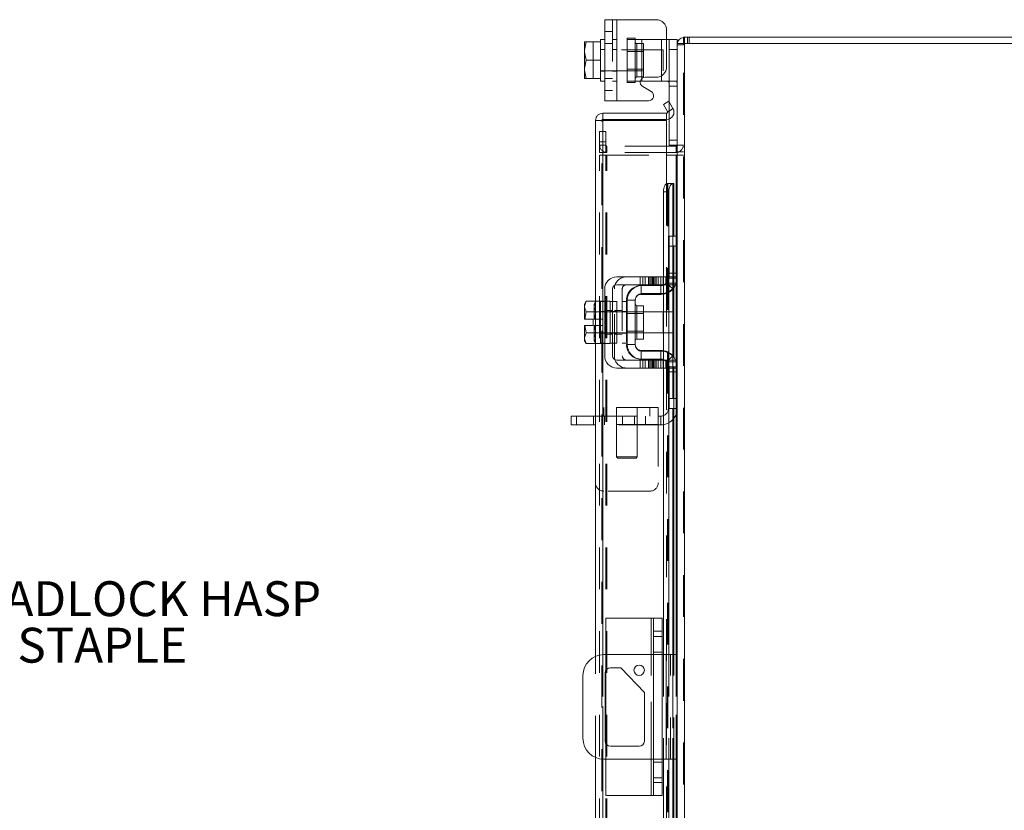
# Model space of a CAD drawing. Units: inches. Extents: x 0.4 to 16.6, y 0.2 to 10.8.
# Drawn here: x 7.3 to 9.7, y 5.4 to 7.3 of the extents above; entities that cross this region are included whole.
import ezdxf

# ---------------------------------------------------------------- set-up
doc = ezdxf.new("R2010")
doc.units = ezdxf.units.IN
doc.header["$MEASUREMENT"] = 0
doc.linetypes.add('HIDDEN', pattern=[0.075, 0.05, -0.025])
doc.styles.add('SLDTEXTSTYLE0', font='TXT', dxfattribs={"width": 0.7})

# ---------------------------------------------------------------- blocks, each defined once
blk = doc.blocks.new('SW_NOTE_3')
at = {"color": 0, "linetype": 'Continuous', "lineweight": 0, "attachment_point": 1, "style": 'SLDTEXTSTYLE0'}
for s, insert, char_height in [('PADLOCK HASP', (0.0221, 0.0363), 0.083333), ('& STAPLE', (0.0221, -0.0748), 0.08333)]:
    blk.add_mtext(s, dxfattribs=dict(at, insert=insert, char_height=char_height))

msp = doc.modelspace()

# ---------------------------------------------------------------- linework, layer by layer
at = {"color": 7, "linetype": 'Continuous', "lineweight": 15}
for p, q in [((8.7233, 7.1345), (8.7233, 7.3285)), ((8.7233, 7.3285), (8.7523, 7.3285)), ((8.7523, 7.3285), (8.7523, 7.1345)), ((8.7523, 7.3285), (8.8463, 7.3285)), ((8.8713, 7.3035), (8.8713, 7.2159)), ((8.6792, 7.2752), (8.6753, 7.2553)), ((8.6757, 7.2752), (8.6753, 7.2746)), ((8.6753, 7.2746), (8.6753, 7.2553)), ((8.6757, 7.2752), (8.6792, 7.2752)), ((8.7133, 7.2752), (8.6792, 7.2752)), ((8.6792, 7.2752), (8.6792, 7.2752)), ((8.6792, 7.2752), (8.7133, 7.2752)), ((8.7233, 7.2815), (8.7133, 7.2815)), ((8.7133, 7.2815), (8.7133, 7.2752)), ((8.7133, 7.2743), (8.7133, 7.2752)), ((8.7133, 7.2752), (8.7133, 7.2752)), ((8.7133, 7.2743), (8.7133, 7.2324)), ((8.8713, 7.2815), (8.8773, 7.2815)), ((8.8773, 7.2575), (8.8773, 7.2815)), ((8.8773, 7.2815), (8.8963, 7.2815)), ((8.8963, 7.2815), (8.8963, 7.2714)), ((8.8963, 7.2714), (8.8963, 6.8083)), ((8.8963, 7.2714), (8.9139, 7.2714)), ((8.9113, 7.2714), (8.9113, 7.2864)), ((8.9113, 7.2864), (10.4814, 7.2864)), ((8.9139, 7.2714), (8.9139, 4.1013)), ((10.4788, 7.2714), (8.9139, 7.2714)), ((8.6753, 7.2514), (8.6753, 7.2553)), ((8.6753, 7.2514), (8.6792, 7.2315)), ((8.6753, 7.2514), (8.6753, 7.2116)), ((8.8773, 7.1324), (8.8773, 7.2575)), ((8.8963, 7.2575), (8.8773, 7.2575)), ((8.6792, 7.2315), (8.6753, 7.2116)), ((8.6792, 7.2315), (8.7133, 7.2315)), ((8.7133, 7.2315), (8.7133, 7.2324)), ((8.7133, 7.2306), (8.7133, 7.2315)), ((8.7133, 7.2306), (8.7133, 7.1887)), ((8.6753, 7.2077), (8.6753, 7.2116)), ((8.6753, 7.2077), (8.6792, 7.1878)), ((8.6753, 7.2077), (8.6753, 7.1883)), ((8.6757, 7.1877), (8.6753, 7.1883)), ((8.6792, 7.1877), (8.6757, 7.1877)), ((8.6792, 7.1878), (8.7133, 7.1878)), ((8.6792, 7.1877), (8.6792, 7.1878)), ((8.7133, 7.1877), (8.6792, 7.1877)), ((8.7133, 7.1878), (8.7133, 7.1887)), ((8.7133, 7.1877), (8.7133, 7.1878)), ((8.7133, 7.1878), (8.7133, 7.1815)), ((8.7133, 7.1815), (8.7233, 7.1815)), ((8.8123, 7.1815), (8.8084, 7.1815)), ((8.8123, 7.1881), (8.8123, 7.1815)), ((8.8123, 7.1815), (8.8593, 7.1815)), ((8.8201, 7.1909), (8.8463, 7.1909)), ((8.8593, 7.1815), (8.8593, 7.1945)), ((8.8728, 7.1815), (8.8593, 7.1815)), ((8.8342, 7.1569), (8.8141, 7.1685)), ((8.7523, 7.1345), (8.7233, 7.1345)), ((8.7523, 7.1345), (8.8282, 7.1345)), ((8.8638, 7.126), (8.8767, 7.1335)), ((8.8767, 7.1335), (8.8865, 7.1165)), ((8.7189, 7.1052), (8.7189, 7.0902)), ((8.7189, 7.1052), (8.8713, 7.1052)), ((8.8736, 7.1091), (8.8638, 7.126)), ((8.8713, 7.0902), (8.8713, 7.1052)), ((8.8738, 7.1087), (8.8736, 7.1091)), ((8.8867, 7.1162), (8.8738, 7.1087)), ((8.8865, 7.1165), (8.8867, 7.1162)), ((8.7163, 7.0876), (8.7013, 7.0876)), ((8.7013, 6.6557), (8.7013, 7.0876)), ((8.7189, 7.0902), (8.8713, 7.0902)), ((8.8713, 7.0874), (8.7189, 7.0874)), ((8.7189, 7.0874), (8.7189, 6.6552)), ((8.8713, 7.0874), (8.8713, 6.9374)), ((8.8773, 7.0283), (8.8773, 7.0913)), ((8.8937, 7.0263), (8.8713, 7.0263)), ((8.8937, 7.0114), (8.8713, 7.0114)), ((8.8963, 7.0283), (8.8773, 7.0283)), ((8.8937, 7.0263), (8.8937, 7.0114)), ((8.8937, 7.0114), (8.8963, 7.0115)), ((8.8713, 7.0051), (8.8937, 7.0051)), ((8.8963, 7.0051), (8.8937, 7.0051)), ((8.8937, 7.0051), (8.8937, 6.8112)), ((8.8767, 6.9174), (8.8638, 6.9174)), ((8.8638, 6.9174), (8.8638, 6.7142)), ((8.8738, 6.9374), (8.8713, 6.9374)), ((8.8713, 6.9374), (8.8713, 6.9368)), ((8.8736, 6.9374), (8.8738, 6.9374)), ((8.8738, 6.9374), (8.8867, 6.9374)), ((8.8767, 6.9174), (8.8767, 6.7065)), ((8.8867, 6.9374), (8.8865, 6.9374)), ((8.8865, 6.9374), (8.8865, 6.8112)), ((8.8867, 6.9374), (8.8889, 6.9374)), ((8.8889, 6.8112), (8.8889, 6.9374)), ((8.8773, 6.7872), (8.8773, 6.8112)), ((8.8773, 6.8112), (8.8963, 6.8112)), ((8.8963, 6.8083), (8.8963, 6.7872)), ((8.8773, 6.7112), (8.8773, 6.7872)), ((8.8963, 6.7872), (8.8773, 6.7872)), ((8.8963, 6.7112), (8.8963, 6.7872)), ((8.8463, 6.7142), (8.7523, 6.7142)), ((8.8463, 6.6952), (8.8463, 6.7142)), ((8.8463, 6.7142), (8.8713, 6.7142)), ((8.8713, 6.7142), (8.8713, 6.6952)), ((8.8963, 6.7112), (8.8963, 6.4992)), ((8.7233, 6.6852), (8.7233, 6.5252)), ((8.7423, 6.5252), (8.7423, 6.6852)), ((8.7523, 6.6952), (8.8463, 6.6952)), ((8.8123, 6.6932), (8.8593, 6.6932)), ((8.8713, 6.6952), (8.8463, 6.6952)), ((8.8638, 6.6952), (8.8638, 6.6937)), ((8.8865, 6.6861), (8.8865, 6.5242)), ((8.8889, 6.5214), (8.8889, 6.6889)), ((8.8937, 6.6975), (8.8937, 6.5128)), ((8.7773, 6.6582), (8.7773, 6.5522)), ((8.7963, 6.6582), (8.7773, 6.6582)), ((8.7963, 6.5522), (8.7963, 6.6582)), ((8.8593, 6.6742), (8.8123, 6.6742)), ((8.8638, 6.6744), (8.8638, 6.5359)), ((8.8767, 6.6785), (8.8767, 6.5318)), ((8.6792, 6.6557), (8.6753, 6.649)), ((8.6792, 6.6557), (8.6753, 6.6442)), ((8.6753, 6.649), (8.6753, 6.6442)), ((8.6753, 6.6419), (8.6753, 6.6442)), ((8.6753, 6.6419), (8.6753, 6.6127)), ((8.6753, 6.6419), (8.6792, 6.6304)), ((8.7133, 6.6557), (8.6792, 6.6557)), ((8.7133, 6.6551), (8.7133, 6.6557)), ((8.7233, 6.6552), (8.7133, 6.6552)), ((8.7133, 6.6552), (8.7133, 6.5552)), ((8.7523, 6.6552), (8.7423, 6.6552)), ((8.7523, 6.6552), (8.7523, 6.5552)), ((8.8157, 6.6451), (8.8003, 6.6451)), ((8.8003, 6.6451), (8.8003, 6.5653)), ((8.8157, 6.5653), (8.8157, 6.6451)), ((8.6753, 6.6127), (8.6757, 6.6127)), ((8.6792, 6.6304), (8.6757, 6.6127)), ((8.6757, 6.6127), (8.6955, 6.6127)), ((8.7133, 6.6304), (8.6792, 6.6304)), ((8.6792, 6.6304), (8.7133, 6.6304)), ((8.6792, 6.6304), (8.6792, 6.6304)), ((8.6955, 6.6127), (8.6955, 6.5977)), ((8.7133, 6.6304), (8.7133, 6.6309)), ((8.7133, 6.6294), (8.7133, 6.6304)), ((8.7133, 6.6304), (8.7133, 6.6304)), ((8.7773, 6.6302), (8.7523, 6.6302)), ((8.8633, 6.6302), (8.8157, 6.6302)), ((8.8633, 6.5802), (8.8633, 6.6302)), ((8.6753, 6.5977), (8.6753, 6.5684)), ((8.6757, 6.5977), (8.6753, 6.5977)), ((8.6757, 6.5977), (8.6792, 6.5799)), ((8.6955, 6.5977), (8.6757, 6.5977)), ((8.6792, 6.5799), (8.6753, 6.5684)), ((8.6753, 6.5661), (8.6753, 6.5684)), ((8.6753, 6.5661), (8.6792, 6.5547)), ((8.6753, 6.5661), (8.6753, 6.5614)), ((8.6792, 6.5799), (8.7133, 6.5799)), ((8.7133, 6.5799), (8.6792, 6.5799)), ((8.6792, 6.5799), (8.6792, 6.5799)), ((8.7133, 6.5799), (8.7133, 6.5809)), ((8.7133, 6.5799), (8.7133, 6.5799)), ((8.7133, 6.5794), (8.7133, 6.5799)), ((8.7523, 6.5802), (8.7773, 6.5802)), ((8.8003, 6.5653), (8.8157, 6.5653)), ((8.8157, 6.5802), (8.8633, 6.5802)), ((8.6753, 6.5614), (8.6792, 6.5547)), ((8.6792, 6.5547), (8.7133, 6.5547)), ((8.7013, 5.8072), (8.7013, 6.5547)), ((8.7133, 6.5552), (8.7233, 6.5552)), ((8.7133, 6.5547), (8.7133, 6.5552)), ((8.7189, 6.5552), (8.7189, 5.8113)), ((8.7423, 6.5552), (8.7523, 6.5552)), ((8.7773, 6.5522), (8.7963, 6.5522)), ((8.8123, 6.5362), (8.8593, 6.5362)), ((8.8123, 6.5172), (8.8593, 6.5172)), ((8.8638, 6.5166), (8.8638, 6.5152)), ((8.8463, 6.5152), (8.7523, 6.5152)), ((8.7523, 6.4962), (8.8463, 6.4962)), ((8.8463, 6.4962), (8.8463, 6.5152)), ((8.8463, 6.5152), (8.8713, 6.5152)), ((8.8713, 6.4962), (8.8463, 6.4962)), ((8.8638, 6.4962), (8.8638, 5.8114)), ((8.8713, 6.5152), (8.8713, 6.4962)), ((8.8767, 6.5038), (8.8767, 5.8114)), ((8.8773, 6.4232), (8.8773, 6.4992)), ((8.8963, 6.4232), (8.8963, 6.4992)), ((8.8773, 6.4232), (8.8963, 6.4232)), ((8.8773, 6.3992), (8.8773, 6.4232)), ((8.8963, 6.4232), (8.8963, 6.402)), ((8.8963, 6.3992), (8.8773, 6.3992)), ((8.8865, 6.3992), (8.8865, 5.8114)), ((8.8889, 5.8114), (8.8889, 6.3992)), ((8.8937, 6.3992), (8.8937, 5.8114)), ((8.8963, 6.402), (8.8963, 4.9707)), ((8.6434, 6.3602), (8.6434, 6.3812)), ((8.6434, 6.3812), (8.6559, 6.3812)), ((8.6559, 6.3812), (8.6559, 6.3602)), ((8.7013, 6.3812), (8.6559, 6.3812)), ((8.6559, 6.3602), (8.6434, 6.3602)), ((8.7013, 6.3602), (8.6559, 6.3602)), ((8.7263, 5.8114), (8.7263, 5.8984)), ((8.8343, 5.8984), (8.7263, 5.8984)), ((8.8343, 5.8984), (8.8403, 5.8984)), ((8.8343, 5.8114), (8.8343, 5.8984)), ((8.8403, 5.8984), (8.8603, 5.8984)), ((8.8403, 5.8672), (8.8403, 5.8984)), ((8.8603, 5.8984), (8.8603, 5.8672)), ((8.8403, 5.5056), (8.8403, 5.8672)), ((8.8603, 5.8672), (8.8403, 5.8672)), ((8.8603, 5.8672), (8.8603, 5.5056)), ((8.8403, 5.8114), (8.7213, 5.8114)), ((8.8703, 5.8114), (8.8603, 5.8114)), ((8.8703, 5.5614), (8.8703, 5.8114)), ((8.8703, 5.8114), (8.8963, 5.8114)), ((8.7245, 5.605), (8.7245, 5.7678)), ((8.7263, 5.5985), (8.7263, 5.7742)), ((8.7369, 5.7802), (8.7619, 5.7802)), ((8.7619, 5.7802), (8.8181, 5.7208)), ((8.6713, 5.7614), (8.6713, 5.6114)), ((8.8181, 5.7208), (8.8181, 5.605)), ((8.8057, 5.5926), (8.7369, 5.5926)), ((8.7013, 4.8181), (8.7013, 5.5655)), ((8.7189, 5.5614), (8.7189, 4.8176)), ((8.7213, 5.5614), (8.8403, 5.5614)), ((8.7263, 5.4744), (8.7263, 5.5614)), ((8.8343, 5.4744), (8.8343, 5.5614)), ((8.8603, 5.5614), (8.8703, 5.5614)), ((8.8638, 5.5614), (8.8638, 4.8766)), ((8.8963, 5.5614), (8.8703, 5.5614)), ((8.8767, 5.5614), (8.8767, 4.8689)), ((8.8865, 5.5614), (8.8865, 4.9736)), ((8.8889, 4.9736), (8.8889, 5.5614)), ((8.8937, 5.5614), (8.8937, 4.9736)), ((8.8403, 5.5056), (8.8603, 5.5056)), ((8.8403, 5.4744), (8.8403, 5.5056)), ((8.8603, 5.5056), (8.8603, 5.4744)), ((8.8343, 5.4744), (8.7263, 5.4744)), ((8.8403, 5.4744), (8.8343, 5.4744)), ((8.8603, 5.4744), (8.8403, 5.4744))]:
    msp.add_line(p, q, dxfattribs=at)
at = {"color": 7, "linetype": 'HIDDEN', "lineweight": 0}
for p, q in [((8.7423, 7.3285), (8.7423, 7.1345)), ((8.7523, 7.1345), (8.7523, 7.3285)), ((8.7523, 7.3285), (8.7523, 7.2815)), ((8.7423, 7.2999), (8.7233, 7.2999)), ((8.6757, 7.2752), (8.6955, 7.2752)), ((8.6955, 7.2752), (8.6955, 7.1877)), ((8.7233, 7.2718), (8.7423, 7.2718)), ((8.7523, 7.2815), (8.7423, 7.2815)), ((8.7523, 7.2815), (8.7523, 7.1815)), ((8.7773, 7.2845), (8.7773, 7.2815)), ((8.7773, 7.2845), (8.7963, 7.2845)), ((8.7773, 7.1815), (8.7773, 7.2815)), ((8.7773, 7.2815), (8.8123, 7.2815)), ((8.7963, 7.2845), (8.7963, 7.2815)), ((8.7963, 7.2815), (8.7963, 7.1815)), ((8.8157, 7.2714), (8.8003, 7.2714)), ((8.8003, 7.2714), (8.8003, 7.1916)), ((8.8123, 7.2815), (8.8593, 7.2815)), ((8.8123, 7.1815), (8.8123, 7.2815)), ((8.8123, 7.2815), (8.8123, 7.1881)), ((8.8157, 7.1916), (8.8157, 7.2714)), ((8.8593, 7.2815), (8.8593, 7.1815)), ((8.8593, 7.2815), (8.8713, 7.2815)), ((8.8593, 7.1945), (8.8593, 7.2815)), ((8.8965, 7.2714), (8.8963, 7.2688)), ((8.9113, 7.2688), (8.8963, 7.2688)), ((8.9139, 7.2864), (8.9113, 7.2862)), ((8.9113, 4.1013), (8.9113, 7.2714)), ((8.9139, 7.2714), (8.9139, 7.2864)), ((8.9139, 7.2714), (8.9139, 4.1013)), ((8.9214, 7.2714), (8.9214, 7.2864)), ((8.9251, 7.2714), (8.9251, 7.2864)), ((8.7233, 7.2575), (8.7133, 7.2575)), ((8.8633, 7.2565), (8.7133, 7.2565)), ((8.7523, 7.2575), (8.7423, 7.2575)), ((8.8157, 7.2528), (8.7773, 7.2528)), ((8.8633, 7.2065), (8.8633, 7.2565)), ((8.8773, 7.2575), (8.8963, 7.2575)), ((8.7133, 7.2065), (8.8633, 7.2065)), ((8.7133, 7.2055), (8.7233, 7.2055)), ((8.7423, 7.2055), (8.7523, 7.2055)), ((8.7773, 7.2102), (8.8157, 7.2102)), ((8.7233, 7.1876), (8.7423, 7.1876)), ((8.7423, 7.1815), (8.7523, 7.1815)), ((8.7523, 7.1815), (8.7523, 7.1345)), ((8.8084, 7.1815), (8.7773, 7.1815)), ((8.7773, 7.1785), (8.7773, 7.1815)), ((8.7963, 7.1785), (8.7773, 7.1785)), ((8.7963, 7.1785), (8.7963, 7.1815)), ((8.8003, 7.1916), (8.8157, 7.1916)), ((8.8943, 7.1815), (8.8728, 7.1815)), ((8.7233, 7.1595), (8.7423, 7.1595)), ((8.8773, 7.1695), (8.8963, 7.1695)), ((8.8773, 7.0913), (8.8773, 7.1324)), ((8.8738, 7.1087), (8.8867, 7.1162)), ((8.7163, 4.2851), (8.7163, 7.0876)), ((8.7189, 7.0874), (8.7189, 4.2853)), ((8.7113, 7.0364), (8.7113, 7.0614)), ((8.7113, 7.0614), (8.7262, 7.0614)), ((8.7262, 7.0614), (8.7262, 7.0364)), ((8.7262, 7.0364), (8.7113, 7.0364)), ((8.7113, 7.0114), (8.7113, 7.0364)), ((8.7262, 7.0114), (8.7262, 7.0364)), ((8.8963, 7.0403), (8.8773, 7.0403)), ((8.7262, 7.0289), (8.7113, 7.0289)), ((8.7262, 7.0114), (8.7113, 7.0114)), ((8.7288, 7.0263), (8.7288, 7.0114)), ((8.8713, 7.0263), (8.7288, 7.0263)), ((8.8713, 7.0114), (8.7288, 7.0114)), ((8.8937, 7.0263), (8.8937, 7.0114)), ((8.8963, 7.0289), (8.9113, 7.0289)), ((8.8963, 7.0283), (8.8963, 7.0283)), ((8.8963, 7.0126), (8.9113, 7.0126)), ((8.7113, 4.3676), (8.7113, 7.0051)), ((8.7113, 7.0051), (8.7262, 7.0051)), ((8.7262, 4.3676), (8.7262, 7.0051)), ((8.7288, 7.0051), (8.7262, 7.0051)), ((8.7288, 4.3676), (8.7288, 7.0051)), ((8.7288, 7.0051), (8.8713, 7.0051)), ((8.8937, 4.3676), (8.8937, 7.0051)), ((8.8963, 7.0051), (8.9113, 7.0051)), ((8.8638, 6.9174), (8.8767, 6.9174)), ((8.8713, 6.9374), (8.8713, 6.7142)), ((8.8713, 6.9368), (8.8713, 6.7142)), ((8.8736, 4.4353), (8.8736, 6.9374)), ((8.8739, 4.4353), (8.8739, 6.9374)), ((8.8865, 4.4353), (8.8865, 6.9374)), ((8.8754, 6.7232), (8.8754, 6.8112)), ((8.8773, 6.8112), (8.8754, 6.8112)), ((8.8865, 6.8112), (8.8865, 6.6861)), ((8.8889, 6.6889), (8.8889, 6.8112)), ((8.8937, 6.8112), (8.8937, 6.6975)), ((8.8963, 6.7872), (8.8754, 6.7872)), ((8.8081, 6.7142), (8.8081, 6.6952)), ((8.8141, 6.7142), (8.8141, 6.6952)), ((8.8201, 6.6952), (8.8201, 6.7142)), ((8.8282, 6.7142), (8.8282, 6.6952)), ((8.8312, 6.7142), (8.8312, 6.6952)), ((8.8342, 6.6952), (8.8342, 6.7142)), ((8.8372, 6.7142), (8.8372, 6.6952)), ((8.8402, 6.6952), (8.8402, 6.7142)), ((8.8432, 6.7142), (8.8432, 6.6952)), ((8.8463, 6.7142), (8.8463, 6.6952)), ((8.8513, 6.7142), (8.8513, 6.6952)), ((8.8573, 6.6952), (8.8573, 6.7142)), ((8.8633, 6.6952), (8.8633, 6.7142)), ((8.8638, 6.7142), (8.8638, 6.6952)), ((8.8694, 6.6952), (8.8694, 6.7142)), ((8.8713, 6.7142), (8.8944, 6.7142)), ((8.8963, 6.7232), (8.8754, 6.7232)), ((8.8754, 6.7112), (8.8754, 6.7232)), ((8.8773, 6.7112), (8.8754, 6.7112)), ((8.8767, 6.7065), (8.8767, 6.6785)), ((8.8963, 6.7232), (8.8773, 6.7232)), ((8.8963, 6.7112), (8.8773, 6.7112)), ((8.8944, 6.7142), (8.8944, 6.6952)), ((8.7464, 6.5252), (8.7464, 6.6852)), ((8.7654, 6.6852), (8.7654, 6.5252)), ((8.8104, 6.6722), (8.8104, 6.6932)), ((8.8104, 6.6932), (8.8123, 6.6932)), ((8.8574, 6.6722), (8.8574, 6.6932)), ((8.8638, 6.6937), (8.8638, 6.6744)), ((8.8864, 6.6852), (8.8708, 6.6992)), ((8.8944, 6.6952), (8.8713, 6.6952)), ((8.8713, 6.6952), (8.8713, 6.5152)), ((8.8728, 6.6992), (8.8943, 6.6992)), ((8.7754, 6.6582), (8.7754, 6.5522)), ((8.7773, 6.6582), (8.7754, 6.6582)), ((8.8104, 6.6722), (8.8574, 6.6722)), ((8.7023, 6.6557), (8.6984, 6.6442)), ((8.7023, 6.6557), (8.6984, 6.649)), ((8.6984, 6.649), (8.6984, 6.6442)), ((8.6984, 6.6419), (8.6984, 6.6442)), ((8.6984, 6.6419), (8.6984, 6.6127)), ((8.6984, 6.6419), (8.7023, 6.6304)), ((8.7013, 6.5547), (8.7013, 6.6557)), ((8.7133, 6.6557), (8.7364, 6.6557)), ((8.7189, 6.6552), (8.7189, 6.5552)), ((8.7364, 6.6551), (8.7364, 6.6557)), ((8.7364, 6.6552), (8.7364, 6.6304)), ((8.7423, 6.6552), (8.7364, 6.6552)), ((8.7754, 6.6552), (8.7654, 6.6552)), ((8.8003, 6.6052), (8.8003, 6.6451)), ((8.6988, 6.6127), (8.6984, 6.6127)), ((8.7023, 6.6304), (8.6988, 6.6127)), ((8.6988, 6.6127), (8.7186, 6.6127)), ((8.7023, 6.6304), (8.7023, 6.6304)), ((8.7233, 6.6312), (8.7133, 6.6312)), ((8.7364, 6.6304), (8.7133, 6.6304)), ((8.7133, 6.6304), (8.7364, 6.6304)), ((8.7523, 6.6302), (8.7133, 6.6302)), ((8.7186, 6.6127), (8.7186, 6.5977)), ((8.7233, 6.6333), (8.7423, 6.6333)), ((8.7423, 6.6312), (8.7364, 6.6312)), ((8.7364, 6.6304), (8.7364, 6.6309)), ((8.7364, 6.6294), (8.7364, 6.6304)), ((8.7364, 6.6304), (8.7364, 6.6304)), ((8.7364, 6.6294), (8.7364, 6.6052)), ((8.7523, 6.6312), (8.7423, 6.6312)), ((8.7464, 6.6333), (8.7654, 6.6333)), ((8.7754, 6.6312), (8.7654, 6.6312)), ((8.7773, 6.6265), (8.7754, 6.6265)), ((8.8157, 6.6302), (8.7773, 6.6302)), ((8.8157, 6.6265), (8.7773, 6.6265)), ((8.8864, 6.6302), (8.8633, 6.6302)), ((8.8864, 6.6052), (8.8864, 6.6302)), ((8.6984, 6.5977), (8.6984, 6.5684)), ((8.6984, 6.5977), (8.6988, 6.5977)), ((8.6988, 6.5977), (8.7023, 6.5799)), ((8.7186, 6.5977), (8.6988, 6.5977)), ((8.7023, 6.5799), (8.6988, 6.5977)), ((8.7364, 6.6052), (8.7364, 6.5809)), ((8.8864, 6.5802), (8.8864, 6.6052)), ((8.7023, 6.5799), (8.6984, 6.5684)), ((8.6984, 6.5661), (8.6984, 6.5684)), ((8.6984, 6.5661), (8.7023, 6.5547)), ((8.6984, 6.5661), (8.6984, 6.5614)), ((8.7023, 6.5799), (8.7023, 6.5799)), ((8.7133, 6.5802), (8.7523, 6.5802)), ((8.7133, 6.5799), (8.7364, 6.5799)), ((8.7364, 6.5799), (8.7133, 6.5799)), ((8.7133, 6.5792), (8.7233, 6.5792)), ((8.7233, 6.5771), (8.7423, 6.5771)), ((8.7364, 6.5799), (8.7364, 6.5809)), ((8.7364, 6.5799), (8.7364, 6.5799)), ((8.7364, 6.5794), (8.7364, 6.5799)), ((8.7364, 6.5794), (8.7364, 6.5552)), ((8.7364, 6.5792), (8.7423, 6.5792)), ((8.7423, 6.5792), (8.7523, 6.5792)), ((8.7464, 6.5771), (8.7654, 6.5771)), ((8.7654, 6.5792), (8.7754, 6.5792)), ((8.7754, 6.5839), (8.7773, 6.5839)), ((8.7773, 6.5839), (8.8157, 6.5839)), ((8.7773, 6.5802), (8.8157, 6.5802)), ((8.8633, 6.5802), (8.8864, 6.5802)), ((8.6984, 6.5614), (8.7023, 6.5547)), ((8.7364, 6.5547), (8.7133, 6.5547)), ((8.7364, 6.5547), (8.7364, 6.5552)), ((8.7364, 6.5552), (8.7423, 6.5552)), ((8.7654, 6.5552), (8.7754, 6.5552)), ((8.7773, 6.5522), (8.7754, 6.5522)), ((8.8104, 6.5381), (8.8104, 6.5172)), ((8.8104, 6.5381), (8.8574, 6.5381)), ((8.8104, 6.5172), (8.8123, 6.5172)), ((8.8574, 6.5381), (8.8574, 6.5172)), ((8.8638, 6.5359), (8.8638, 6.5166)), ((8.8864, 6.5251), (8.8708, 6.5112)), ((8.8767, 6.5318), (8.8767, 6.5038)), ((8.8865, 6.5242), (8.8865, 6.3992)), ((8.8889, 6.3992), (8.8889, 6.5214)), ((8.8081, 6.5152), (8.8081, 6.4962)), ((8.8141, 6.4962), (8.8141, 6.5152)), ((8.8201, 6.4962), (8.8201, 6.5152)), ((8.8282, 6.4962), (8.8282, 6.5152)), ((8.8312, 6.5152), (8.8312, 6.4962)), ((8.8342, 6.5152), (8.8342, 6.4962)), ((8.8372, 6.4962), (8.8372, 6.5152)), ((8.8402, 6.4962), (8.8402, 6.5152)), ((8.8432, 6.5152), (8.8432, 6.4962)), ((8.8463, 6.5152), (8.8463, 6.4962)), ((8.8513, 6.4962), (8.8513, 6.5152)), ((8.8573, 6.5152), (8.8573, 6.4962)), ((8.8633, 6.4962), (8.8633, 6.5152)), ((8.8638, 6.5152), (8.8638, 6.4962)), ((8.8694, 6.4962), (8.8694, 6.5152)), ((8.8713, 6.5152), (8.8944, 6.5152)), ((8.8944, 6.4962), (8.8713, 6.4962)), ((8.8713, 6.4962), (8.8713, 4.8766)), ((8.8943, 6.5112), (8.8728, 6.5112)), ((8.8773, 6.4992), (8.8754, 6.4992)), ((8.8754, 6.4872), (8.8754, 6.4992)), ((8.8773, 6.4992), (8.8963, 6.4992)), ((8.8937, 6.5128), (8.8937, 6.3992)), ((8.8944, 6.5152), (8.8944, 6.4962)), ((8.8963, 6.4872), (8.8754, 6.4872)), ((8.8754, 6.3992), (8.8754, 6.4872)), ((8.8773, 6.4872), (8.8963, 6.4872)), ((8.8513, 6.4021), (8.7013, 6.4021)), ((8.7213, 6.3812), (8.7213, 6.4021)), ((8.7513, 6.4021), (8.7513, 6.3812)), ((8.8013, 6.3812), (8.8013, 6.4021)), ((8.8313, 6.4021), (8.8313, 6.3812)), ((8.8513, 6.4021), (8.8513, 6.3612)), ((8.8773, 6.3992), (8.8754, 6.3992)), ((8.6559, 6.3602), (8.6559, 6.3812)), ((8.6968, 6.3812), (8.6968, 6.3602)), ((8.7013, 6.3812), (8.8513, 6.3812)), ((8.7232, 6.3812), (8.7232, 6.3602)), ((8.7513, 6.3812), (8.7513, 6.2843)), ((8.7519, 6.3602), (8.7519, 6.3812)), ((8.7658, 6.3602), (8.7658, 6.3812)), ((8.7945, 6.3812), (8.7945, 6.3602)), ((8.8013, 6.2843), (8.8013, 6.3812)), ((8.8209, 6.3602), (8.8209, 6.3812)), ((8.8574, 6.3812), (8.8513, 6.3812)), ((8.8574, 6.3812), (8.8574, 6.3602)), ((8.8513, 6.3612), (8.7013, 6.3612)), ((8.8574, 6.3602), (8.7013, 6.3602)), ((8.8513, 6.3612), (8.8513, 6.2221)), ((8.7513, 6.2843), (8.7763, 6.2843)), ((8.7513, 6.2843), (8.7545, 6.2812)), ((8.7763, 6.2812), (8.7545, 6.2812)), ((8.7763, 6.2843), (8.8013, 6.2843)), ((8.7982, 6.2812), (8.7763, 6.2812)), ((8.7982, 6.2812), (8.8013, 6.2843)), ((8.8313, 6.2021), (8.7213, 6.2021)), ((8.8343, 5.8984), (8.8343, 5.4744)), ((8.8603, 5.8546), (8.8403, 5.8546)), ((8.7189, 5.8113), (8.7189, 5.5614)), ((8.7263, 5.7742), (8.7263, 5.8114)), ((8.8343, 5.5614), (8.8343, 5.8114)), ((8.8603, 5.8171), (8.8403, 5.8171)), ((8.8603, 5.8114), (8.8403, 5.8114)), ((8.8638, 5.8114), (8.8638, 5.5614)), ((8.8703, 5.8114), (8.8703, 5.5614)), ((8.8767, 5.8114), (8.8767, 5.5614)), ((8.8803, 5.5614), (8.8803, 5.8114)), ((8.8865, 5.8114), (8.8865, 5.5614)), ((8.8889, 5.5614), (8.8889, 5.8114)), ((8.8937, 5.8114), (8.8937, 5.5614)), ((8.7013, 5.5655), (8.7013, 5.8072)), ((8.7263, 5.5614), (8.7263, 5.5985)), ((8.8403, 5.5614), (8.8603, 5.5614)), ((8.8603, 5.5545), (8.8403, 5.5545)), ((8.8403, 5.517), (8.8603, 5.517))]:
    msp.add_line(p, q, dxfattribs=at)
at = {"color": 7, "linetype": 'Continuous', "lineweight": 15, "flags": 128}
for points in [[(8.8638, 6.9174), (8.864, 6.9212), (8.8645, 6.925), (8.8654, 6.9284), (8.8667, 6.9314), (8.8681, 6.9339), (8.8698, 6.9358), (8.8717, 6.9369), (8.8736, 6.9374)], [(8.8865, 6.9374), (8.8846, 6.9369), (8.8828, 6.9358), (8.8811, 6.9339), (8.8796, 6.9314), (8.8784, 6.9284), (8.8775, 6.925), (8.8769, 6.9212), (8.8767, 6.9174)]]:
    msp.add_lwpolyline(points, dxfattribs=at)
at = {"color": 7, "linetype": 'HIDDEN', "lineweight": 0, "flags": 128}
for points in [[(8.8713, 6.6977), (8.8693, 6.6962), (8.8676, 6.6952)], [(8.8676, 6.5152), (8.8693, 6.5141), (8.8713, 6.5126)]]:
    msp.add_lwpolyline(points, dxfattribs=at)
at = {"color": 7, "linetype": 'Continuous', "lineweight": 15}
msp.add_circle((8.8057, 5.774), 0.0125, dxfattribs=at)
for centre, radius, start, end in [((8.8463, 7.3035), 0.025, 0, 90), ((8.9139, 7.2688), 0.0175, 98.5245, 171.4755), ((8.8463, 7.2159), 0.025, 270, 0), ((8.8201, 7.1789), 0.012, 90, 240), ((8.8282, 7.1465), 0.012, 270, 60), ((8.8713, 7.1078), 0.0175, 270, 28.758), ((8.8713, 7.1078), 0.0026, 270, 21.5921), ((8.8937, 7.0289), 0.0026, 270, 0), ((8.7523, 6.6852), 0.029, 90, 180), ((8.8593, 6.7112), 0.037, 270, 0), ((8.8593, 6.7112), 0.018, 311.8103, 0), ((8.7523, 6.6852), 0.01, 90, 180), ((8.8123, 6.6582), 0.035, 90, 180), ((8.8593, 6.7112), 0.018, 270, 297.266), ((8.8123, 6.6582), 0.016, 90, 180), ((8.8003, 6.6491), 0.004, 180, 270), ((8.8003, 6.5613), 0.004, 90, 180), ((8.8123, 6.5522), 0.035, 180, 270), ((8.8123, 6.5522), 0.016, 180, 270), ((8.7523, 6.5252), 0.029, 180, 270), ((8.7523, 6.5252), 0.01, 180, 270), ((8.8593, 6.4992), 0.037, 360, 90), ((8.8593, 6.4992), 0.018, 62.734, 90), ((8.8593, 6.4992), 0.018, 360, 48.1897), ((8.7213, 5.7614), 0.05, 90, 180), ((8.7369, 5.7678), 0.0124, 90, 180), ((8.7213, 5.6114), 0.05, 180, 270), ((8.7369, 5.605), 0.0124, 180, 270), ((8.8057, 5.605), 0.0124, 270, 0)]:
    msp.add_arc(centre, radius, start, end, dxfattribs=at)
at = {"color": 7, "linetype": 'HIDDEN', "lineweight": 0}
for centre, radius, start, end in [((8.8003, 7.2754), 0.004, 180, 270), ((8.9139, 7.2688), 0.0026, 90, 180), ((8.8003, 7.1876), 0.004, 90, 180), ((8.7288, 7.0289), 0.0175, 180, 270), ((8.7288, 7.0289), 0.0026, 180, 270), ((8.8937, 7.0289), 0.0175, 278.5245, 0), ((8.7754, 6.6852), 0.029, 90, 180), ((8.7754, 6.6852), 0.01, 90, 180), ((8.8104, 6.6582), 0.035, 90, 180), ((8.8574, 6.7112), 0.018, 270, 318.1897), ((8.8574, 6.7112), 0.0389, 270, 318.1897), ((8.8104, 6.6582), 0.0141, 90, 180), ((8.8104, 6.5522), 0.035, 180, 270), ((8.8104, 6.5522), 0.0141, 180, 270), ((8.7754, 6.5252), 0.029, 180, 270), ((8.7754, 6.5252), 0.01, 180, 270), ((8.8574, 6.4992), 0.0389, 41.8103, 90), ((8.8574, 6.4992), 0.018, 41.8103, 90), ((8.8574, 6.3992), 0.0389, 270, 0), ((8.8574, 6.3992), 0.018, 270, 0), ((8.7213, 6.2221), 0.02, 180, 270), ((8.8313, 6.2221), 0.02, 270, 0)]:
    msp.add_arc(centre, radius, start, end, dxfattribs=at)
at = {"color": 7, "linetype": 'Continuous', "lineweight": 15}
msp.add_open_spline([(8.8773, 7.1695), (8.8774, 7.1708), (8.8774, 7.1735), (8.8772, 7.1771), (8.8766, 7.1797), (8.8753, 7.1812), (8.8738, 7.1815), (8.8729, 7.1815), (8.8728, 7.1815)], degree=3, knots=[0, 0, 0, 0, 0.202267, 0.404632, 0.603118, 0.787968, 0.968974, 1, 1, 1, 1], dxfattribs=at)
at = {"color": 7, "linetype": 'HIDDEN', "lineweight": 0}
for points, knots in [([(8.8943, 7.1815), (8.8947, 7.1814), (8.8955, 7.1811), (8.8961, 7.1792), (8.8963, 7.1763), (8.8963, 7.1729), (8.8963, 7.1705), (8.8963, 7.1695)], [0, 0, 0, 0, 0.211477, 0.423262, 0.629463, 0.837771, 1, 1, 1, 1]), ([(8.8754, 6.7112), (8.8754, 6.7111), (8.8754, 6.711), (8.8754, 6.7102), (8.8753, 6.709), (8.8751, 6.7073), (8.8745, 6.7055), (8.8737, 6.7034), (8.8725, 6.7012), (8.8714, 6.6999), (8.8708, 6.6992)], [0, 0, 0, 0, 0.1250995, 0.2500824, 0.3752664, 0.4996883, 0.6176661, 0.7373895, 0.8635035, 1, 1, 1, 1]), ([(8.8708, 6.5112), (8.8714, 6.5105), (8.8725, 6.5091), (8.8737, 6.5069), (8.8745, 6.5049), (8.8751, 6.503), (8.8753, 6.5013), (8.8754, 6.5001), (8.8754, 6.4993), (8.8754, 6.4992), (8.8754, 6.4992)], [0, 0, 0, 0, 0.13625, 0.262152, 0.381674, 0.499432, 0.624103, 0.74954, 0.874711, 1, 1, 1, 1])]:
    msp.add_open_spline(points, degree=3, knots=knots, dxfattribs=at)
at = {"color": 7, "linetype": 'Continuous', "lineweight": 15}
for points in [[(8.7189, 7.1052), (8.7166, 7.1049), (8.712, 7.1044), (8.7062, 7.1003), (8.7021, 7.0945), (8.7016, 7.0899), (8.7013, 7.0876)], [(8.7013, 7.0876), (8.7016, 7.0876), (8.7021, 7.0876), (8.7062, 7.0875), (8.712, 7.0874), (8.7166, 7.0874), (8.7189, 7.0874)], [(8.7189, 7.0902), (8.7185, 7.0902), (8.7179, 7.0901), (8.717, 7.0895), (8.7164, 7.0886), (8.7163, 7.088), (8.7163, 7.0876)]]:
    msp.add_open_spline(points, degree=3, dxfattribs=at)

# ---------------------------------------------------------------- block references
at = {"color": 7, "linetype": 'Continuous', "lineweight": 0}
msp.add_blockref('SW_NOTE_3', (7.1953, 5.9504), dxfattribs=at)

doc.saveas('drawing.dxf')
